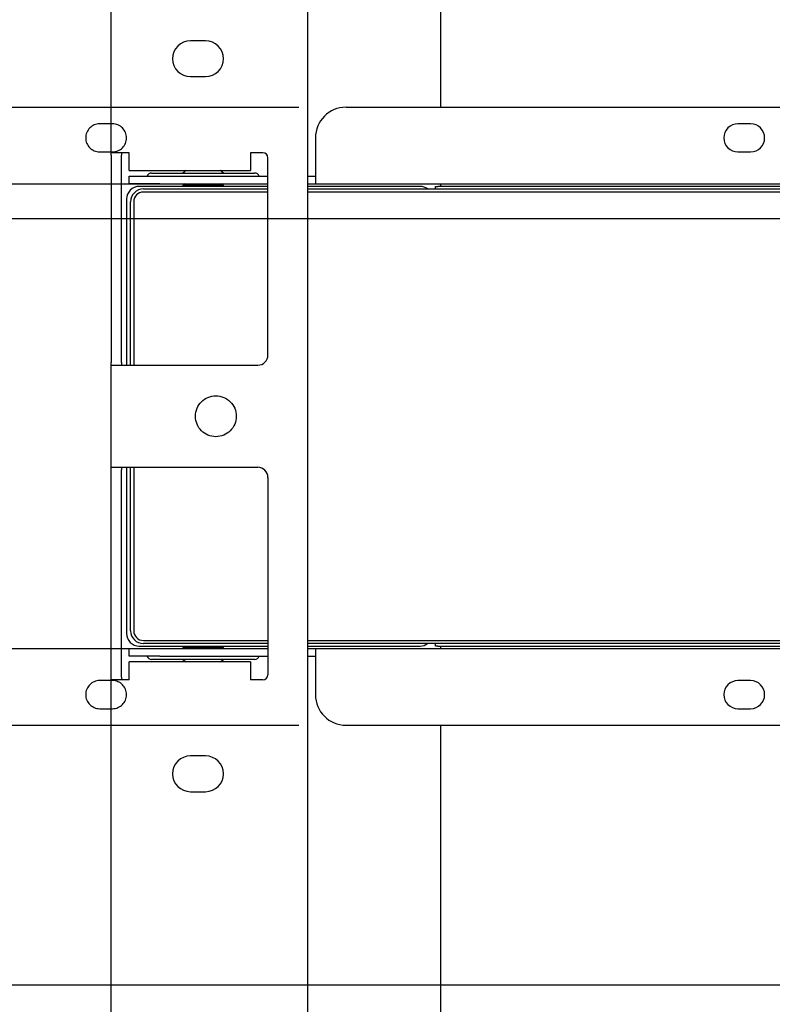
# Model space of a CAD drawing. Extents: x 0 to 4455, y 0 to 3150.
# Drawn here: x 2782 to 2930, y 2186 to 2379 of the extents above; entities that cross this region are included whole.
import ezdxf

# ---------------------------------------------------------------- set-up
doc = ezdxf.new("R2010")
doc.units = 0
doc.header["$LTSCALE"] = 15
doc.linetypes.add('PHANTOM', pattern=[12.7, 6.35, -1.27, 1.27, -1.27, 1.27, -1.27])
doc.layers.get('0').update_dxf_attribs({"linetype": 'CONTINUOUS'})
doc.layers.add('DOLD_REFERENS_RAM___LINJER', color=1, linetype='CONTINUOUS')

msp = doc.modelspace()

# ---------------------------------------------------------------- linework, layer by layer
at = {"color": 7, "linetype": 'CONTINUOUS'}
for p, q in [((2864.514, 2601.298), (2864.514, 2361.798)), ((2800.014, 2352.398), (2800.014, 2571.298)), ((2838.514, 2036.298), (2838.514, 2566.298)), ((2818.514, 2374.798), (2815.514, 2374.798)), ((2815.514, 2367.798), (2818.514, 2367.798)), ((2846.014, 2361.798), (3368.014, 2361.798)), ((2925.264, 2358.548), (2922.764, 2358.548)), ((2840.014, 2355.798), (2840.014, 2349.798)), ((2800.014, 2352.398), (2800.014, 2311.798)), ((2803.514, 2352.898), (2800.05, 2352.898)), ((2802.014, 2311.798), (2802.014, 2352.398)), ((2803.514, 2349.398), (2803.514, 2352.898)), ((2829.714, 2352.898), (2827.314, 2352.898)), ((2827.314, 2352.898), (2827.314, 2349.398)), ((2830.714, 2313.298), (2830.714, 2351.898)), ((2922.764, 2353.048), (2925.264, 2353.048)), ((2840.014, 2349.798), (2840.014, 2346.798)), ((2803.514, 2349.398), (2827.314, 2349.398)), ((2803.514, 2346.798), (2803.514, 2348.298)), ((2803.514, 2348.298), (2809.514, 2348.298)), ((2807.93, 2348.898), (2828.097, 2348.898)), ((2809.514, 2348.298), (2830.714, 2348.298)), ((2814.704, 2349.398), (2814.014, 2348.914)), ((2814.014, 2348.914), (2814.014, 2348.898)), ((2814.014, 2348.914), (2822.014, 2348.914)), ((2822.014, 2348.914), (2821.323, 2349.398)), ((2822.014, 2348.898), (2822.014, 2348.914)), ((2838.514, 2348.298), (2840.014, 2348.298)), ((2809.514, 2346.798), (2803.514, 2346.798)), ((2830.714, 2346.298), (2805.514, 2346.298)), ((2809.514, 2346.798), (2830.714, 2346.798)), ((2814.362, 2346.798), (2814.014, 2346.554)), ((2814.014, 2346.554), (2814.014, 2346.341)), ((2814.014, 2346.554), (2822.014, 2346.554)), ((2814.014, 2346.341), (2814.076, 2346.298)), ((2814.014, 2346.341), (2822.014, 2346.341)), ((2822.014, 2346.554), (2821.666, 2346.798)), ((2821.952, 2346.298), (2822.014, 2346.341)), ((2822.014, 2346.341), (2822.014, 2346.554)), ((2838.514, 2346.798), (2840.014, 2346.798)), ((2860.514, 2346.298), (2838.514, 2346.298)), ((2840.014, 2346.798), (3226.064, 2346.798)), ((2863.514, 2345.798), (2863.514, 2346.298)), ((2863.514, 2346.298), (2864.014, 2346.298)), ((2980.014, 2346.298), (2864.014, 2346.298)), ((2864.514, 2346.798), (2864.514, 2346.298)), ((2806.314, 2345.798), (2830.714, 2345.798)), ((2830.714, 2345.198), (2806.314, 2345.198)), ((2838.514, 2345.798), (2977.014, 2345.798)), ((2977.014, 2345.198), (2838.514, 2345.198)), ((2803.014, 2343.798), (2803.014, 2311.298)), ((2803.814, 2311.298), (2803.814, 2343.298)), ((2804.414, 2343.298), (2804.414, 2311.298)), ((2800.014, 2290.798), (2800.014, 2311.798)), ((2800.05, 2311.298), (2803.514, 2311.298)), ((2803.514, 2311.298), (2828.714, 2311.298)), ((2800.014, 2250.198), (2800.014, 2290.798)), ((2800.05, 2291.298), (2803.514, 2291.298)), ((2802.014, 2250.198), (2802.014, 2290.798)), ((2803.014, 2291.298), (2803.014, 2258.798)), ((2803.514, 2291.298), (2828.714, 2291.298)), ((2803.814, 2259.298), (2803.814, 2291.298)), ((2804.414, 2291.298), (2804.414, 2259.298)), ((2830.714, 2289.298), (2830.714, 2250.698)), ((2806.314, 2257.398), (2830.714, 2257.398)), ((2838.514, 2257.398), (2977.014, 2257.398)), ((2803.514, 2254.298), (2803.514, 2255.798)), ((2803.514, 2255.798), (2809.514, 2255.798)), ((2805.514, 2256.298), (2830.714, 2256.298)), ((2830.714, 2256.798), (2806.314, 2256.798)), ((2809.514, 2255.798), (2830.714, 2255.798)), ((2814.076, 2256.298), (2814.014, 2256.254)), ((2814.014, 2256.254), (2814.014, 2256.041)), ((2822.014, 2256.254), (2814.014, 2256.254)), ((2814.014, 2256.041), (2814.362, 2255.798)), ((2822.014, 2256.041), (2814.014, 2256.041)), ((2821.666, 2255.798), (2822.014, 2256.041)), ((2822.014, 2256.254), (2821.952, 2256.298)), ((2822.014, 2256.041), (2822.014, 2256.254)), ((2977.014, 2256.798), (2838.514, 2256.798)), ((2838.514, 2256.298), (2860.514, 2256.298)), ((2838.514, 2255.798), (2840.014, 2255.798)), ((2840.014, 2255.798), (2840.014, 2252.798)), ((2840.014, 2255.798), (3226.064, 2255.798)), ((2863.514, 2256.298), (2863.514, 2256.798)), ((2864.014, 2256.298), (2863.514, 2256.298)), ((2864.014, 2256.298), (2980.014, 2256.298)), ((2864.514, 2256.298), (2864.514, 2255.798)), ((2809.514, 2254.298), (2803.514, 2254.298)), ((2828.097, 2253.698), (2807.93, 2253.698)), ((2809.514, 2254.298), (2830.714, 2254.298)), ((2814.014, 2253.698), (2814.014, 2253.681)), ((2814.014, 2253.681), (2814.704, 2253.198)), ((2822.014, 2253.681), (2814.014, 2253.681)), ((2821.323, 2253.198), (2822.014, 2253.681)), ((2822.014, 2253.681), (2822.014, 2253.698)), ((2838.514, 2254.298), (2840.014, 2254.298)), ((2803.514, 2249.698), (2803.514, 2253.198)), ((2827.314, 2253.198), (2803.514, 2253.198)), ((2827.314, 2253.198), (2827.314, 2249.698)), ((2840.014, 2252.798), (2840.014, 2246.798)), ((2800.014, 2031.298), (2800.014, 2250.198)), ((2803.514, 2249.698), (2800.05, 2249.698)), ((2829.714, 2249.698), (2827.314, 2249.698)), ((2925.264, 2249.548), (2922.764, 2249.548)), ((2922.764, 2244.048), (2925.264, 2244.048)), ((2846.014, 2240.798), (3368.014, 2240.798)), ((2864.514, 2240.798), (2864.514, 2001.298)), ((2818.514, 2234.798), (2815.514, 2234.798)), ((2815.514, 2227.798), (2818.514, 2227.798))]:
    msp.add_line(p, q, dxfattribs=at)
at = {"color": 7, "linetype": 'PHANTOM'}
for p, q in [((2551.014, 2361.798), (3073.014, 2361.798)), ((2800.264, 2358.548), (2797.764, 2358.548)), ((2797.764, 2353.048), (2800.264, 2353.048)), ((2545.014, 2346.798), (2931.064, 2346.798)), ((2545.014, 2255.798), (2931.064, 2255.798)), ((2800.264, 2249.548), (2797.764, 2249.548)), ((2797.764, 2244.048), (2800.264, 2244.048)), ((2551.014, 2240.798), (3073.014, 2240.798))]:
    msp.add_line(p, q, dxfattribs=at)
msp.add_circle((2820.514, 2301.298), 4, dxfattribs=at)
at = {"color": 7, "linetype": 'CONTINUOUS'}
for centre, radius, start, end in [((2815.514, 2371.298), 3.5, 90, 270), ((2818.514, 2371.298), 3.5, 270, 90), ((2846.014, 2355.798), 6, 90, 180), ((2922.764, 2355.798), 2.75, 90, 270), ((2925.264, 2355.798), 2.75, 270, 90), ((2829.714, 2351.898), 1, 0, 90), ((2807.93, 2347.898), 1, 90, 156.42182), ((2828.097, 2347.898), 1, 23.57818, 90), ((2805.514, 2343.798), 2.5, 90, 180), ((2860.514, 2343.798), 2.5, 53.1301, 90), ((2806.314, 2343.298), 2.5, 90, 180), ((2806.314, 2343.298), 1.9, 90, 180), ((2828.714, 2313.298), 2, 270, 0), ((2828.714, 2289.298), 2, 0, 90), ((2806.314, 2259.298), 2.5, 180, 270), ((2806.314, 2259.298), 1.9, 180, 270), ((2805.514, 2258.798), 2.5, 180, 270), ((2860.514, 2258.798), 2.5, 270, 306.8699), ((2807.93, 2254.698), 1, 203.57818, 270), ((2828.097, 2254.698), 1, 270, 336.42182), ((2829.714, 2250.698), 1, 270, 0), ((2922.764, 2246.798), 2.75, 90, 270), ((2925.264, 2246.798), 2.75, 270, 90), ((2846.014, 2246.798), 6, 180, 270), ((2815.514, 2231.298), 3.5, 90, 270), ((2818.514, 2231.298), 3.5, 270, 90)]:
    msp.add_arc(centre, radius, start, end, dxfattribs=at)
at = {"color": 7, "linetype": 'PHANTOM'}
for centre, start, end in [((2797.764, 2355.798), 90, 270), ((2800.264, 2355.798), 270, 90), ((2797.764, 2246.798), 90, 270), ((2800.264, 2246.798), 270, 90)]:
    msp.add_arc(centre, 2.75, start, end, dxfattribs=at)
at = {"color": 7, "linetype": 'CONTINUOUS'}
for points, knots in [([(2800.014, 2352.398), (2800.014, 2352.454), (2800.014, 2352.566), (2800.015, 2352.716), (2800.02, 2352.829), (2800.032, 2352.889), (2800.045, 2352.895), (2800.05, 2352.898)], [0, 0, 0, 0, 0.214215, 0.4284348, 0.6424589, 0.8557254, 1, 1, 1, 1]), ([(2802.1, 2352.898), (2802.083, 2352.893), (2802.049, 2352.883), (2802.024, 2352.802), (2802.015, 2352.681), (2802.014, 2352.539), (2802.014, 2352.441), (2802.014, 2352.398)], [0, 0, 0, 0, 0.211293, 0.4229099, 0.6286474, 0.8365784, 1, 1, 1, 1]), ([(2800.05, 2311.298), (2800.042, 2311.303), (2800.028, 2311.314), (2800.018, 2311.399), (2800.014, 2311.525), (2800.014, 2311.666), (2800.014, 2311.76), (2800.014, 2311.798)], [0, 0, 0, 0, 0.2140768, 0.4282162, 0.6412237, 0.8547228, 1, 1, 1, 1]), ([(2802.014, 2311.798), (2802.014, 2311.742), (2802.014, 2311.629), (2802.016, 2311.48), (2802.029, 2311.368), (2802.057, 2311.307), (2802.087, 2311.3), (2802.1, 2311.298)], [0, 0, 0, 0, 0.2120049, 0.4240355, 0.6350201, 0.8420438, 1, 1, 1, 1]), ([(2800.014, 2290.798), (2800.014, 2290.854), (2800.014, 2290.966), (2800.015, 2291.116), (2800.02, 2291.229), (2800.032, 2291.289), (2800.045, 2291.295), (2800.05, 2291.298)], [0, 0, 0, 0, 0.214215, 0.4284348, 0.6424589, 0.8557254, 1, 1, 1, 1]), ([(2802.1, 2291.298), (2802.083, 2291.293), (2802.049, 2291.283), (2802.024, 2291.202), (2802.015, 2291.081), (2802.014, 2290.939), (2802.014, 2290.841), (2802.014, 2290.798)], [0, 0, 0, 0, 0.211293, 0.4229099, 0.6286474, 0.8365784, 1, 1, 1, 1]), ([(2800.05, 2249.698), (2800.042, 2249.703), (2800.028, 2249.714), (2800.018, 2249.799), (2800.014, 2249.925), (2800.014, 2250.066), (2800.014, 2250.16), (2800.014, 2250.198)], [0, 0, 0, 0, 0.2140768, 0.4282162, 0.6412237, 0.8547228, 1, 1, 1, 1]), ([(2802.014, 2250.198), (2802.014, 2250.142), (2802.014, 2250.029), (2802.016, 2249.88), (2802.029, 2249.768), (2802.057, 2249.707), (2802.087, 2249.7), (2802.1, 2249.698)], [0, 0, 0, 0, 0.21200489, 0.42403553, 0.6350201, 0.84204379, 1, 1, 1, 1])]:
    msp.add_open_spline(points, degree=3, knots=knots, dxfattribs=at)
at = {"layer": 'DOLD_REFERENS_RAM___LINJER'}
for p, q in [((810, 2340), (3645, 2340)), ((960, 2190), (3495, 2190))]:
    msp.add_line(p, q, dxfattribs=at)

doc.saveas('drawing.dxf')
